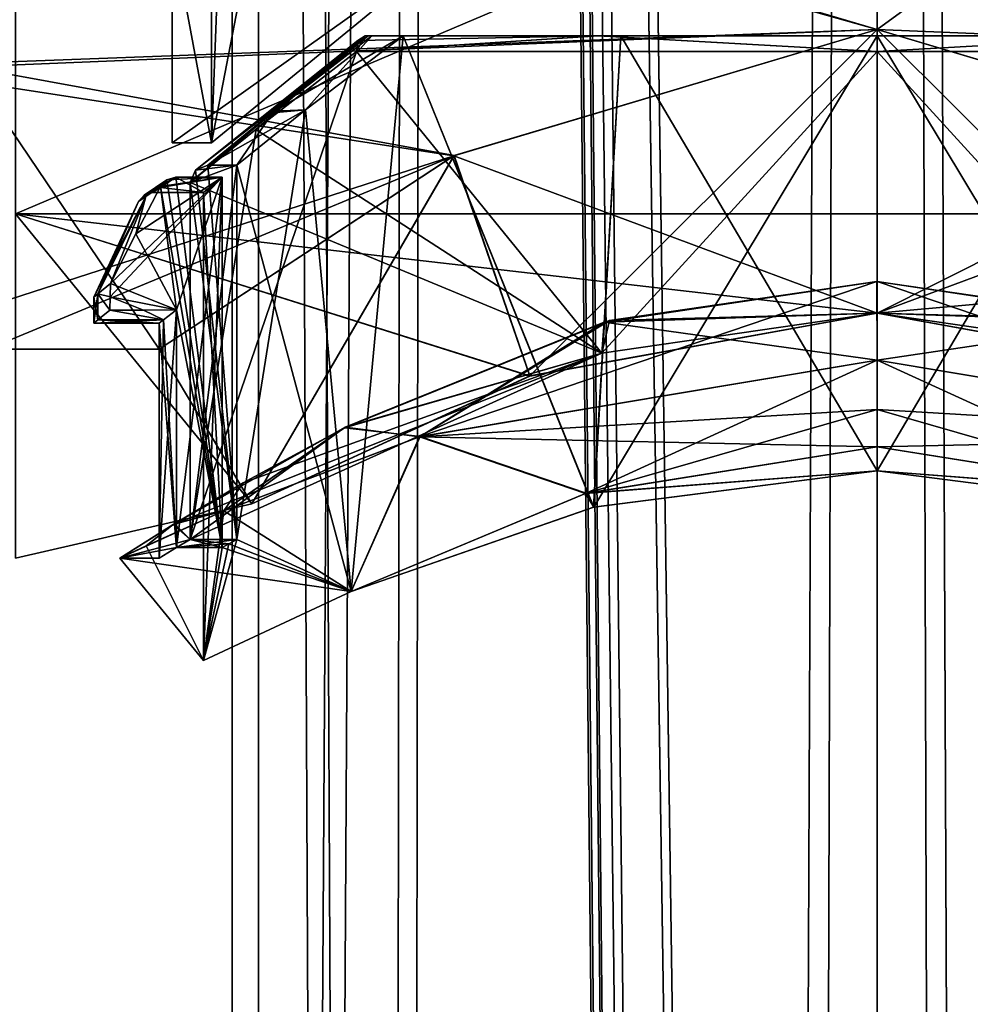
# Model space of a CAD drawing. Units: millimetres. Extents: x -54 to 67, y -30 to 629.
# Drawn here: x -16 to 2, y 287 to 306 of the extents above; entities that cross this region are included whole.
import ezdxf

# ---------------------------------------------------------------- set-up
doc = ezdxf.new("R2010")
doc.units = ezdxf.units.MM
doc.header["$LTSCALE"] = 65.185185
for name, color, linetype in [('127', 7, 'CONTINUOUS'), ('128', 7, 'CONTINUOUS'), ('129', 7, 'CONTINUOUS'), ('130', 7, 'CONTINUOUS'), ('131', 7, 'CONTINUOUS'), ('132', 7, 'CONTINUOUS'), ('133', 7, 'CONTINUOUS'), ('134', 7, 'CONTINUOUS'), ('135', 7, 'CONTINUOUS'), ('142', 7, 'CONTINUOUS'), ('143', 7, 'CONTINUOUS'), ('144', 7, 'CONTINUOUS'), ('145', 7, 'CONTINUOUS'), ('146', 7, 'CONTINUOUS'), ('147', 7, 'CONTINUOUS'), ('150', 7, 'CONTINUOUS'), ('151', 7, 'CONTINUOUS'), ('152', 7, 'CONTINUOUS'), ('153', 7, 'CONTINUOUS'), ('154', 7, 'CONTINUOUS'), ('157', 7, 'CONTINUOUS'), ('158', 7, 'CONTINUOUS'), ('161', 7, 'CONTINUOUS'), ('162', 7, 'CONTINUOUS'), ('164', 7, 'CONTINUOUS'), ('165', 7, 'CONTINUOUS'), ('166', 7, 'CONTINUOUS'), ('167', 7, 'CONTINUOUS'), ('264', 7, 'CONTINUOUS'), ('265', 7, 'CONTINUOUS'), ('266', 7, 'CONTINUOUS'), ('267', 7, 'CONTINUOUS'), ('532', 7, 'CONTINUOUS'), ('536', 7, 'CONTINUOUS'), ('538', 7, 'CONTINUOUS'), ('539', 7, 'CONTINUOUS'), ('76', 7, 'CONTINUOUS'), ('83', 7, 'CONTINUOUS'), ('93', 7, 'CONTINUOUS')]:
    doc.layers.add(name, color=color, linetype=linetype)

msp = doc.modelspace()

# ---------------------------------------------------------------- linework, layer by layer
at = {"layer": '127', "linetype": 'CONTINUOUS'}
for points in [[(5.24, 300.015, 13.52), (0, 300.795, 14.5), (8.755, 297.827, 11.559), (5.24, 300.015, 13.52)], [(0, 300.795, 14.5), (0, 299.292, 14.5), (8.755, 297.827, 11.559), (0, 300.795, 14.5)]]:
    msp.add_3dface(points, dxfattribs=at)
at = {"layer": '128', "linetype": 'CONTINUOUS'}
for points in [[(-5.127, 300.048, -13.563), (-0.006, 300.795, -14.5), (-8.755, 297.827, -11.559), (-5.127, 300.048, -13.563)], [(-8.755, 297.827, -11.559), (-0.006, 300.795, -14.5), (0, 299.292, -14.5), (-8.755, 297.827, -11.559)], [(0, 300.795, 14.5), (-5.231, 300.018, 13.524), (0, 299.292, 14.5), (0, 300.795, 14.5)], [(-0.006, 300.795, -14.5), (5.114, 300.051, -13.568), (0, 299.292, -14.5), (-0.006, 300.795, -14.5)], [(-10.203, 297.997, -10.303), (-5.127, 300.048, -13.563), (-8.755, 297.827, -11.559), (-10.203, 297.997, -10.303)], [(-5.231, 300.018, 13.524), (-10.186, 298.006, 10.32), (-8.766, 297.823, 11.55), (-5.231, 300.018, 13.524)], [(0, 299.292, 14.5), (-5.231, 300.018, 13.524), (-8.766, 297.823, 11.55), (0, 299.292, 14.5)], [(0, 299.292, -14.5), (5.114, 300.051, -13.568), (8.766, 297.823, -11.55), (0, 299.292, -14.5)], [(-10.186, 298.006, 10.32), (-13.459, 296.157, 5.396), (-12.51, 296.406, 7.332), (-10.186, 298.006, 10.32)], [(-12.142, 296.942, -7.925), (-10.203, 297.997, -10.303), (-12.514, 296.404, -7.324), (-12.142, 296.942, -7.925)], [(-12.514, 296.404, -7.324), (-10.203, 297.997, -10.303), (-8.755, 297.827, -11.559), (-12.514, 296.404, -7.324)], [(-8.766, 297.823, 11.55), (-10.186, 298.006, 10.32), (-12.51, 296.406, 7.332), (-8.766, 297.823, 11.55)], [(-13.482, 296.142, -5.337), (-12.142, 296.942, -7.925), (-12.514, 296.404, -7.324), (-13.482, 296.142, -5.337)], [(-13.459, 296.157, 5.396), (-14.5, 295.5, 0.007), (-12.51, 296.406, 7.332), (-13.459, 296.157, 5.396)], [(-14, 295.737, -3.775), (-13.482, 296.142, -5.337), (-12.514, 296.404, -7.324), (-14, 295.737, -3.775)], [(-14.5, 295.5, 0.007), (-13.482, 296.142, -5.337), (-14, 295.737, -3.775), (-14.5, 295.5, 0.007)]]:
    msp.add_3dface(points, dxfattribs=at)
at = {"layer": '129', "linetype": 'CONTINUOUS'}
for points in [[(0, 297.171, 12.9), (0, 297.629, 13.611), (-5.584, 296.741, 12.178), (0, 297.171, 12.9)], [(0, 297.629, -13.611), (0, 297.171, -12.9), (-5.573, 296.744, -12.183), (0, 297.629, -13.611)], [(5.584, 296.741, -12.178), (0, 297.171, -12.9), (0, 297.629, -13.611), (5.584, 296.741, -12.178)], [(5.573, 296.744, 12.183), (0, 297.629, 13.611), (0, 297.171, 12.9), (5.573, 296.744, 12.183)], [(-5.429, 296.475, 11.701), (0, 297.171, 12.9), (-5.584, 296.741, 12.178), (-5.429, 296.475, 11.701)], [(0, 297.171, -12.9), (-5.432, 296.474, -11.7), (-5.573, 296.744, -12.183), (0, 297.171, -12.9)], [(5.429, 296.475, -11.701), (0, 297.171, -12.9), (5.584, 296.741, -12.178), (5.429, 296.475, -11.701)], [(5.432, 296.474, 11.7), (5.573, 296.744, 12.183), (0, 297.171, 12.9), (5.432, 296.474, 11.7)], [(-5.432, 296.474, -11.7), (-10.072, 294.864, -8.06), (-5.573, 296.744, -12.183), (-5.432, 296.474, -11.7)], [(-10.072, 294.864, 8.06), (-5.429, 296.475, 11.701), (-5.584, 296.741, 12.178), (-10.072, 294.864, 8.06)]]:
    msp.add_3dface(points, dxfattribs=at)
at = {"layer": '130', "linetype": 'CONTINUOUS'}
for points in [[(-5.231, 300.018, 13.524), (0, 300.795, 14.5), (0.001, 300.19, 13.75), (-5.231, 300.018, 13.524)], [(-0.006, 300.795, -14.5), (-5.127, 300.048, -13.563), (0.001, 300.19, -13.75), (-0.006, 300.795, -14.5)], [(5.114, 300.051, -13.568), (-0.006, 300.795, -14.5), (0.001, 300.19, -13.75), (5.114, 300.051, -13.568)], [(0, 300.795, 14.5), (5.24, 300.015, 13.52), (0.001, 300.19, 13.75), (0, 300.795, 14.5)], [(-5.274, 299.425, 12.698), (-5.231, 300.018, 13.524), (0.001, 300.19, 13.75), (-5.274, 299.425, 12.698)], [(0.001, 300.19, -13.75), (-5.127, 300.048, -13.563), (-5.274, 299.425, -12.698), (0.001, 300.19, -13.75)], [(0.001, 300.19, 13.75), (5.24, 300.015, 13.52), (5.272, 299.426, 12.699), (0.001, 300.19, 13.75)], [(5.272, 299.426, -12.699), (5.114, 300.051, -13.568), (0.001, 300.19, -13.75), (5.272, 299.426, -12.699)], [(-5.127, 300.048, -13.563), (-10.203, 297.997, -10.303), (-5.274, 299.425, -12.698), (-5.127, 300.048, -13.563)], [(-10.186, 298.006, 10.32), (-5.231, 300.018, 13.524), (-5.274, 299.425, 12.698), (-10.186, 298.006, 10.32)], [(-12.142, 296.942, -7.925), (-13.482, 296.142, -5.337), (-5.274, 299.425, -12.698), (-12.142, 296.942, -7.925)], [(-5.274, 299.425, -12.698), (-13.482, 296.142, -5.337), (-13.155, 295.858, -4), (-5.274, 299.425, -12.698)], [(-13.155, 295.858, 4), (-10.186, 298.006, 10.32), (-5.274, 299.425, 12.698), (-13.155, 295.858, 4)], [(-10.203, 297.997, -10.303), (-12.142, 296.942, -7.925), (-5.274, 299.425, -12.698), (-10.203, 297.997, -10.303)], [(-13.459, 296.157, 5.396), (-10.186, 298.006, 10.32), (-13.155, 295.858, 4), (-13.459, 296.157, 5.396)], [(-14.5, 295.5, 0.007), (-13.459, 296.157, 5.396), (-13.419, 295.701, 3), (-14.5, 295.5, 0.007)], [(-13.482, 296.142, -5.337), (-14.5, 295.5, 0.007), (-13.155, 295.858, -4), (-13.482, 296.142, -5.337)], [(-13.419, 295.701, 3), (-13.459, 296.157, 5.396), (-13.155, 295.858, 4), (-13.419, 295.701, 3)], [(-13.155, 295.858, -4), (-14.5, 295.5, 0.007), (-13.419, 295.701, -3), (-13.155, 295.858, -4)], [(-12.546, 295.701, 3), (-13.419, 295.701, 3), (-13.155, 295.858, 4), (-12.546, 295.701, 3)], [(-12.264, 295.858, -4), (-13.155, 295.858, -4), (-13.419, 295.701, -3), (-12.264, 295.858, -4)], [(-12.416, 295.774, -3.501), (-12.264, 295.858, -4), (-13.419, 295.701, -3), (-12.416, 295.774, -3.501)], [(-12.416, 295.774, 3.501), (-12.546, 295.701, 3), (-13.155, 295.858, 4), (-12.416, 295.774, 3.501)], [(-12.264, 295.858, 4), (-12.416, 295.774, 3.501), (-13.155, 295.858, 4), (-12.264, 295.858, 4)], [(-14.5, 295.5, 0.007), (-13.419, 295.701, 3), (-13.75, 295.5, 0), (-14.5, 295.5, 0.007)], [(-13.419, 295.701, -3), (-14.5, 295.5, 0.007), (-13.75, 295.5, 0), (-13.419, 295.701, -3)], [(-12.546, 295.701, -3), (-12.416, 295.774, -3.501), (-13.419, 295.701, -3), (-12.546, 295.701, -3)]]:
    msp.add_3dface(points, dxfattribs=at)
at = {"layer": '131', "linetype": 'CONTINUOUS'}
for points in [[(-5.274, 299.425, -12.698), (-13.155, 295.858, -4), (-9.97, 305.2, -9.469), (-5.274, 299.425, -12.698)], [(-9.97, 305.2, -9.469), (-13.155, 295.858, -4), (-11.892, 303.715, -6.903), (-9.97, 305.2, -9.469)], [(-5.274, 299.425, 12.698), (-9.97, 305.2, 9.469), (-11.902, 303.707, 6.886), (-5.274, 299.425, 12.698)], [(-9.97, 305.2, 9.469), (-5.274, 299.425, 12.698), (0, 305.2, 13.75), (-9.97, 305.2, 9.469)], [(-5.274, 299.425, -12.698), (-9.97, 305.2, -9.469), (0.001, 305.2, -13.75), (-5.274, 299.425, -12.698)], [(-5.274, 299.425, 12.698), (0.001, 300.19, 13.75), (0, 305.2, 13.75), (-5.274, 299.425, 12.698)], [(0.001, 300.19, -13.75), (-5.274, 299.425, -12.698), (0.001, 305.2, -13.75), (0.001, 300.19, -13.75)], [(0.001, 300.19, 13.75), (5.272, 299.426, 12.699), (0, 305.2, 13.75), (0.001, 300.19, 13.75)], [(0, 305.2, 13.75), (5.272, 299.426, 12.699), (9.97, 305.2, 9.469), (0, 305.2, 13.75)], [(5.272, 299.426, -12.699), (0.001, 300.19, -13.75), (9.97, 305.2, -9.469), (5.272, 299.426, -12.699)], [(9.97, 305.2, -9.469), (0.001, 300.19, -13.75), (0.001, 305.2, -13.75), (9.97, 305.2, -9.469)], [(-11.892, 303.715, -6.903), (-13.155, 295.858, -4), (-13.155, 302.692, -4), (-11.892, 303.715, -6.903)], [(-13.155, 302.692, 4), (-5.274, 299.425, 12.698), (-11.902, 303.707, 6.886), (-13.155, 302.692, 4)], [(-13.155, 295.858, 4), (-5.274, 299.425, 12.698), (-13.155, 302.692, 4), (-13.155, 295.858, 4)], [(-13.419, 295.701, -3), (-13.75, 295.5, 0), (-13.419, 300.252, -3), (-13.419, 295.701, -3)], [(-13.419, 300.252, -3), (-13.75, 295.5, 0), (-13.667, 300.063, -1.504), (-13.419, 300.252, -3)], [(-13.668, 300.063, 1.503), (-13.419, 295.701, 3), (-13.419, 300.252, 3), (-13.668, 300.063, 1.503)], [(-13.75, 300), (-13.419, 295.701, 3), (-13.668, 300.063, 1.503), (-13.75, 300)], [(-13.75, 295.5, 0), (-13.75, 300), (-13.667, 300.063, -1.504), (-13.75, 295.5, 0)], [(-13.75, 295.5, 0), (-13.419, 295.701, 3), (-13.75, 300), (-13.75, 295.5, 0)]]:
    msp.add_3dface(points, dxfattribs=at)
at = {"layer": '132', "linetype": 'CONTINUOUS'}
for points in [[(-10.948, 304.082, -6.823), (-10.072, 294.864, -8.06), (-9.078, 305.5, -9.165), (-10.948, 304.082, -6.823)], [(-9.078, 305.5, 9.165), (-10.072, 294.864, 8.06), (-10.947, 304.083, 6.824), (-9.078, 305.5, 9.165)], [(-10.072, 294.864, -8.06), (-5.432, 296.474, -11.7), (-9.078, 305.5, -9.165), (-10.072, 294.864, -8.06)], [(-5.429, 296.475, 11.701), (-10.072, 294.864, 8.06), (-9.078, 305.5, 9.165), (-5.429, 296.475, 11.701)], [(-9.078, 305.5, -9.165), (-5.432, 296.474, -11.7), (-4.909, 305.5, -11.929), (-9.078, 305.5, -9.165)], [(-4.909, 305.5, 11.929), (-5.429, 296.475, 11.701), (-9.078, 305.5, 9.165), (-4.909, 305.5, 11.929)], [(-5.432, 296.474, -11.7), (0, 297.171, -12.9), (-4.909, 305.5, -11.929), (-5.432, 296.474, -11.7)], [(0, 297.171, 12.9), (-5.429, 296.475, 11.701), (0, 305.5, 12.9), (0, 297.171, 12.9)], [(0, 305.5, 12.9), (-5.429, 296.475, 11.701), (-4.909, 305.5, 11.929), (0, 305.5, 12.9)], [(-4.909, 305.5, -11.929), (0, 297.171, -12.9), (0, 305.5, -12.9), (-4.909, 305.5, -11.929)], [(-10.072, 294.864, 8.06), (-12.264, 295.858, 4), (-10.947, 304.083, 6.824), (-10.072, 294.864, 8.06)], [(-10.947, 304.083, 6.824), (-12.264, 295.858, 4), (-12.264, 303.025, 4), (-10.947, 304.083, 6.824)], [(-12.264, 303.025, -4), (-10.072, 294.864, -8.06), (-10.948, 304.082, -6.823), (-12.264, 303.025, -4)], [(-12.264, 295.858, -4), (-10.072, 294.864, -8.06), (-12.264, 303.025, -4), (-12.264, 295.858, -4)], [(-12.546, 302.793, 3), (-12.546, 295.701, 3), (-12.9, 293.54, 0), (-12.546, 302.793, 3)], [(-12.9, 302.5, -0.003), (-12.546, 295.701, -3), (-12.546, 302.793, -3), (-12.9, 302.5, -0.003)], [(-12.9, 302.5, -0.003), (-12.546, 302.793, 3), (-12.9, 293.54, 0), (-12.9, 302.5, -0.003)], [(-12.546, 295.701, -3), (-12.9, 302.5, -0.003), (-12.9, 293.54, 0), (-12.546, 295.701, -3)], [(-12.416, 295.774, 3.501), (-12.264, 295.858, 4), (-12.9, 293.54, 0), (-12.416, 295.774, 3.501)], [(-12.264, 295.858, 4), (-10.072, 294.864, 8.06), (-12.9, 293.54, 0), (-12.264, 295.858, 4)], [(-12.264, 295.858, -4), (-12.416, 295.774, -3.501), (-10.072, 294.864, -8.06), (-12.264, 295.858, -4)], [(-12.546, 295.701, 3), (-12.416, 295.774, 3.501), (-12.9, 293.54, 0), (-12.546, 295.701, 3)], [(-10.072, 294.864, -8.06), (-12.546, 295.701, -3), (-12.9, 293.54, 0), (-10.072, 294.864, -8.06)], [(-12.416, 295.774, -3.501), (-12.546, 295.701, -3), (-10.072, 294.864, -8.06), (-12.416, 295.774, -3.501)]]:
    msp.add_3dface(points, dxfattribs=at)
at = {"layer": '133', "linetype": 'CONTINUOUS'}
for points in [[(0, 297.171, -12.9), (5.429, 296.475, -11.701), (0, 305.5, -12.9), (0, 297.171, -12.9)], [(0, 305.5, -12.9), (5.429, 296.475, -11.701), (4.909, 305.5, -11.929), (0, 305.5, -12.9)], [(5.432, 296.474, 11.7), (0, 297.171, 12.9), (4.909, 305.5, 11.929), (5.432, 296.474, 11.7)], [(0, 297.171, 12.9), (0, 305.5, 12.9), (4.909, 305.5, 11.929), (0, 297.171, 12.9)]]:
    msp.add_3dface(points, dxfattribs=at)
at = {"layer": '134', "linetype": 'CONTINUOUS'}
for points in [[(0, 299.292, 14.5), (-8.766, 297.823, 11.55), (0, 298.349, 14.264), (0, 299.292, 14.5)], [(-5.573, 296.744, -12.183), (-8.755, 297.827, -11.559), (0, 299.292, -14.5), (-5.573, 296.744, -12.183)], [(-5.573, 296.744, -12.183), (0, 299.292, -14.5), (0, 298.349, -14.264), (-5.573, 296.744, -12.183)], [(-8.766, 297.823, 11.55), (0, 297.629, 13.611), (0, 298.349, 14.264), (-8.766, 297.823, 11.55)], [(0, 297.629, -13.611), (-5.573, 296.744, -12.183), (0, 298.349, -14.264), (0, 297.629, -13.611)], [(-10.072, 294.864, -8.06), (-12.514, 296.404, -7.324), (-8.755, 297.827, -11.559), (-10.072, 294.864, -8.06)], [(-10.072, 294.864, 8.06), (-8.766, 297.823, 11.55), (-12.51, 296.406, 7.332), (-10.072, 294.864, 8.06)], [(-5.573, 296.744, -12.183), (-10.072, 294.864, -8.06), (-8.755, 297.827, -11.559), (-5.573, 296.744, -12.183)], [(-10.072, 294.864, 8.06), (-5.584, 296.741, 12.178), (-8.766, 297.823, 11.55), (-10.072, 294.864, 8.06)], [(-5.584, 296.741, 12.178), (0, 297.629, 13.611), (-8.766, 297.823, 11.55), (-5.584, 296.741, 12.178)], [(-14.5, 295.5, 0.007), (-10.072, 294.864, 8.06), (-12.51, 296.406, 7.332), (-14.5, 295.5, 0.007)], [(-14, 295.737, -3.775), (-12.514, 296.404, -7.324), (-12.9, 293.54, 0), (-14, 295.737, -3.775)], [(-12.514, 296.404, -7.324), (-10.072, 294.864, -8.06), (-12.9, 293.54, 0), (-12.514, 296.404, -7.324)], [(-14.5, 295.5, 0.007), (-14, 295.737, -3.775), (-12.9, 293.54, 0), (-14.5, 295.5, 0.007)], [(-10.072, 294.864, 8.06), (-14.5, 295.5, 0.007), (-12.9, 293.54, 0), (-10.072, 294.864, 8.06)]]:
    msp.add_3dface(points, dxfattribs=at)
at = {"layer": '135', "linetype": 'CONTINUOUS'}
for points in [[(0, 299.292, 14.5), (5.573, 296.744, 12.183), (8.755, 297.827, 11.559), (0, 299.292, 14.5)], [(5.573, 296.744, 12.183), (0, 299.292, 14.5), (0, 298.349, 14.264), (5.573, 296.744, 12.183)], [(0, 299.292, -14.5), (8.766, 297.823, -11.55), (0, 298.349, -14.264), (0, 299.292, -14.5)], [(8.766, 297.823, -11.55), (0, 297.629, -13.611), (0, 298.349, -14.264), (8.766, 297.823, -11.55)], [(0, 297.629, 13.611), (5.573, 296.744, 12.183), (0, 298.349, 14.264), (0, 297.629, 13.611)], [(5.584, 296.741, -12.178), (0, 297.629, -13.611), (8.766, 297.823, -11.55), (5.584, 296.741, -12.178)]]:
    msp.add_3dface(points, dxfattribs=at)
at = {"layer": '142', "linetype": 'CONTINUOUS'}
for points in [[(-14.696, 300.25, -3), (-13.667, 300.063, -1.504), (-14.926, 300.061, -1.49), (-14.696, 300.25, -3)], [(-13.667, 300.063, -1.504), (-14.696, 300.25, -3), (-14.05, 300.251, -3), (-13.667, 300.063, -1.504)], [(-13.419, 300.252, -3), (-13.667, 300.063, -1.504), (-14.05, 300.251, -3), (-13.419, 300.252, -3)], [(-13.75, 300), (-15, 300), (-14.926, 300.061, -1.49), (-13.75, 300)], [(-13.667, 300.063, -1.504), (-13.75, 300), (-14.926, 300.061, -1.49), (-13.667, 300.063, -1.504)]]:
    msp.add_3dface(points, dxfattribs=at)
at = {"layer": '143', "linetype": 'CONTINUOUS'}
for points in [[(-14.68, 300.757, -3), (-14.688, 300.505, -3), (-14.922, 300.563, -1.491), (-14.68, 300.757, -3)], [(-15, 300), (-15, 300.5), (-14.922, 300.563, -1.491), (-15, 300)], [(-15, 300), (-14.922, 300.563, -1.491), (-14.926, 300.061, -1.49), (-15, 300)], [(-14.922, 300.563, -1.491), (-14.696, 300.25, -3), (-14.926, 300.061, -1.49), (-14.922, 300.563, -1.491)], [(-14.688, 300.505, -3), (-14.696, 300.25, -3), (-14.922, 300.563, -1.491), (-14.688, 300.505, -3)]]:
    msp.add_3dface(points, dxfattribs=at)
at = {"layer": '144', "linetype": 'CONTINUOUS'}
for points in [[(-13.668, 300.063, 1.503), (-14.696, 300.25, 3), (-14.926, 300.061, 1.489), (-13.668, 300.063, 1.503)], [(-13.668, 300.063, 1.503), (-14.05, 300.251, 3), (-14.696, 300.25, 3), (-13.668, 300.063, 1.503)], [(-13.668, 300.063, 1.503), (-13.419, 300.252, 3), (-14.05, 300.251, 3), (-13.668, 300.063, 1.503)], [(-13.75, 300), (-13.668, 300.063, 1.503), (-15, 300), (-13.75, 300)], [(-13.668, 300.063, 1.503), (-14.926, 300.061, 1.489), (-15, 300), (-13.668, 300.063, 1.503)]]:
    msp.add_3dface(points, dxfattribs=at)
at = {"layer": '145', "linetype": 'CONTINUOUS'}
for points in [[(-14.688, 300.505, 3), (-14.68, 300.757, 3), (-14.922, 300.563, 1.49), (-14.688, 300.505, 3)], [(-14.922, 300.563, 1.49), (-15, 300.5), (-14.926, 300.061, 1.489), (-14.922, 300.563, 1.49)], [(-14.696, 300.25, 3), (-14.922, 300.563, 1.49), (-14.926, 300.061, 1.489), (-14.696, 300.25, 3)], [(-14.696, 300.25, 3), (-14.688, 300.505, 3), (-14.922, 300.563, 1.49), (-14.696, 300.25, 3)], [(-14.926, 300.061, 1.489), (-15, 300.5), (-15, 300), (-14.926, 300.061, 1.489)]]:
    msp.add_3dface(points, dxfattribs=at)
at = {"layer": '146', "linetype": 'CONTINUOUS'}
for points in [[(-13.725, 302.616, -3), (-14.195, 301.713, -3), (-14.008, 302.423, -1.737), (-13.725, 302.616, -3)], [(-15, 300.5), (-14.148, 302.327), (-14.008, 302.423, -1.737), (-15, 300.5)], [(-14.922, 300.563, -1.491), (-15, 300.5), (-14.008, 302.423, -1.737), (-14.922, 300.563, -1.491)], [(-14.68, 300.757, -3), (-14.922, 300.563, -1.491), (-14.008, 302.423, -1.737), (-14.68, 300.757, -3)], [(-14.195, 301.713, -3), (-14.68, 300.757, -3), (-14.008, 302.423, -1.737), (-14.195, 301.713, -3)]]:
    msp.add_3dface(points, dxfattribs=at)
at = {"layer": '147', "linetype": 'CONTINUOUS'}
for points in [[(-14.195, 301.712, 3), (-13.725, 302.616, 3), (-14.006, 302.425, 1.748), (-14.195, 301.712, 3)], [(-14.922, 300.563, 1.49), (-14.68, 300.757, 3), (-14.006, 302.425, 1.748), (-14.922, 300.563, 1.49)], [(-14.148, 302.327), (-14.922, 300.563, 1.49), (-14.006, 302.425, 1.748), (-14.148, 302.327)], [(-14.68, 300.757, 3), (-14.195, 301.712, 3), (-14.006, 302.425, 1.748), (-14.68, 300.757, 3)], [(-15, 300.5), (-14.922, 300.563, 1.49), (-14.148, 302.327), (-15, 300.5)]]:
    msp.add_3dface(points, dxfattribs=at)
at = {"layer": '150', "linetype": 'CONTINUOUS'}
for points in [[(-13.433, 302.793, -3), (-12.546, 295.701, -3), (-13.603, 302.745, -3), (-13.433, 302.793, -3)], [(-12.546, 302.793, -3), (-12.546, 295.701, -3), (-13.433, 302.793, -3), (-12.546, 302.793, -3)], [(-13.725, 302.616, -3), (-13.419, 300.252, -3), (-14.195, 301.713, -3), (-13.725, 302.616, -3)], [(-12.546, 295.701, -3), (-13.725, 302.616, -3), (-13.603, 302.745, -3), (-12.546, 295.701, -3)], [(-12.546, 295.701, -3), (-13.419, 300.252, -3), (-13.725, 302.616, -3), (-12.546, 295.701, -3)], [(-14.195, 301.713, -3), (-13.419, 300.252, -3), (-14.68, 300.757, -3), (-14.195, 301.713, -3)], [(-14.68, 300.757, -3), (-13.419, 300.252, -3), (-14.688, 300.505, -3), (-14.68, 300.757, -3)], [(-14.696, 300.25, -3), (-14.688, 300.505, -3), (-14.05, 300.251, -3), (-14.696, 300.25, -3)], [(-14.688, 300.505, -3), (-13.419, 300.252, -3), (-14.05, 300.251, -3), (-14.688, 300.505, -3)], [(-12.546, 295.701, -3), (-13.419, 295.701, -3), (-13.419, 300.252, -3), (-12.546, 295.701, -3)]]:
    msp.add_3dface(points, dxfattribs=at)
at = {"layer": '151', "linetype": 'CONTINUOUS'}
for points in [[(-13.419, 300.252, 3), (-12.546, 302.793, 3), (-14.688, 300.505, 3), (-13.419, 300.252, 3)], [(-14.688, 300.505, 3), (-12.546, 302.793, 3), (-14.68, 300.757, 3), (-14.688, 300.505, 3)], [(-14.68, 300.757, 3), (-12.546, 302.793, 3), (-14.195, 301.712, 3), (-14.68, 300.757, 3)], [(-14.195, 301.712, 3), (-12.546, 302.793, 3), (-13.725, 302.616, 3), (-14.195, 301.712, 3)], [(-13.725, 302.616, 3), (-12.546, 302.793, 3), (-13.603, 302.745, 3), (-13.725, 302.616, 3)], [(-12.546, 302.793, 3), (-13.433, 302.793, 3), (-13.603, 302.745, 3), (-12.546, 302.793, 3)], [(-13.419, 295.701, 3), (-12.546, 295.701, 3), (-12.546, 302.793, 3), (-13.419, 295.701, 3)], [(-13.419, 300.252, 3), (-13.419, 295.701, 3), (-12.546, 302.793, 3), (-13.419, 300.252, 3)], [(-14.696, 300.25, 3), (-14.05, 300.251, 3), (-14.688, 300.505, 3), (-14.696, 300.25, 3)], [(-14.05, 300.251, 3), (-13.419, 300.252, 3), (-14.688, 300.505, 3), (-14.05, 300.251, 3)]]:
    msp.add_3dface(points, dxfattribs=at)
at = {"layer": '152', "linetype": 'CONTINUOUS'}
for points in [[(-9.803, 305.5, 9.209), (-5.341, 305.5, 12.344), (-9.748, 305.5, 9.176), (-9.803, 305.5, 9.209)], [(-9.748, 305.5, 9.176), (-5.341, 305.5, 12.344), (-9.676, 305.5, 9.165), (-9.748, 305.5, 9.176)], [(-5.341, 305.5, 12.344), (-9.078, 305.5, 9.165), (-9.676, 305.5, 9.165), (-5.341, 305.5, 12.344)], [(-4.909, 305.5, 11.929), (-9.078, 305.5, 9.165), (-5.341, 305.5, 12.344), (-4.909, 305.5, 11.929)], [(-0.001, 305.5, 13.45), (-4.909, 305.5, 11.929), (-5.341, 305.5, 12.344), (-0.001, 305.5, 13.45)], [(0, 305.5, 12.9), (-4.909, 305.5, 11.929), (-0.001, 305.5, 13.45), (0, 305.5, 12.9)], [(5.339, 305.5, 12.345), (0, 305.5, 12.9), (-0.001, 305.5, 13.45), (5.339, 305.5, 12.345)], [(4.909, 305.5, 11.929), (0, 305.5, 12.9), (5.339, 305.5, 12.345), (4.909, 305.5, 11.929)]]:
    msp.add_3dface(points, dxfattribs=at)
at = {"layer": '153', "linetype": 'CONTINUOUS'}
for points in [[(-9.676, 305.5, 9.165), (-10.947, 304.083, 6.824), (-11.579, 304.029, 6.714), (-9.676, 305.5, 9.165)], [(-10.948, 304.082, -6.823), (-9.078, 305.5, -9.165), (-11.544, 304.057, -6.772), (-10.948, 304.082, -6.823)], [(-11.544, 304.057, -6.772), (-9.078, 305.5, -9.165), (-9.676, 305.5, -9.165), (-11.544, 304.057, -6.772)], [(-9.078, 305.5, 9.165), (-10.947, 304.083, 6.824), (-9.676, 305.5, 9.165), (-9.078, 305.5, 9.165)], [(-12.264, 303.025, -4), (-10.948, 304.082, -6.823), (-12.817, 303.025, -4), (-12.264, 303.025, -4)], [(-12.817, 303.025, -4), (-10.948, 304.082, -6.823), (-11.544, 304.057, -6.772), (-12.817, 303.025, -4)], [(-11.579, 304.029, 6.714), (-12.264, 303.025, 4), (-12.817, 303.025, 4), (-11.579, 304.029, 6.714)], [(-10.947, 304.083, 6.824), (-12.264, 303.025, 4), (-11.579, 304.029, 6.714), (-10.947, 304.083, 6.824)], [(-12.9, 302.5, -0.003), (-12.546, 302.793, -3), (-13.727, 302.599, -1.748), (-12.9, 302.5, -0.003)], [(-12.546, 302.793, -3), (-13.433, 302.793, -3), (-13.727, 302.599, -1.748), (-12.546, 302.793, -3)], [(-13.433, 302.793, 3), (-12.9, 302.5, -0.003), (-13.725, 302.6, 1.76), (-13.433, 302.793, 3)], [(-12.546, 302.793, 3), (-12.9, 302.5, -0.003), (-13.433, 302.793, 3), (-12.546, 302.793, 3)], [(-12.9, 302.5, -0.003), (-13.876, 302.5), (-13.725, 302.6, 1.76), (-12.9, 302.5, -0.003)], [(-13.876, 302.5), (-12.9, 302.5, -0.003), (-13.727, 302.599, -1.748), (-13.876, 302.5)]]:
    msp.add_3dface(points, dxfattribs=at)
at = {"layer": '154', "linetype": 'CONTINUOUS'}
for points in [[(-9.676, 305.5, -9.165), (-9.078, 305.5, -9.165), (-9.803, 305.5, -9.209), (-9.676, 305.5, -9.165)], [(-9.803, 305.5, -9.209), (-9.078, 305.5, -9.165), (-5.34, 305.5, -12.345), (-9.803, 305.5, -9.209)], [(-9.748, 305.5, -9.176), (-9.676, 305.5, -9.165), (-9.803, 305.5, -9.209), (-9.748, 305.5, -9.176)], [(-9.078, 305.5, -9.165), (-4.909, 305.5, -11.929), (-5.34, 305.5, -12.345), (-9.078, 305.5, -9.165)], [(-4.909, 305.5, -11.929), (0, 305.5, -12.9), (-5.34, 305.5, -12.345), (-4.909, 305.5, -11.929)], [(-5.34, 305.5, -12.345), (0, 305.5, -12.9), (0.001, 305.5, -13.45), (-5.34, 305.5, -12.345)], [(0, 305.5, -12.9), (4.909, 305.5, -11.929), (0.001, 305.5, -13.45), (0, 305.5, -12.9)], [(0.001, 305.5, -13.45), (4.909, 305.5, -11.929), (5.342, 305.5, -12.344), (0.001, 305.5, -13.45)]]:
    msp.add_3dface(points, dxfattribs=at)
at = {"layer": '157', "linetype": 'CONTINUOUS'}
for points in [[(-13.155, 295.858, -4), (-12.264, 295.858, -4), (-12.264, 303.025, -4), (-13.155, 295.858, -4)], [(-13.155, 302.692, -4), (-13.155, 295.858, -4), (-12.264, 303.025, -4), (-13.155, 302.692, -4)], [(-13.155, 302.692, -4), (-12.264, 303.025, -4), (-13.054, 302.926, -4), (-13.155, 302.692, -4)], [(-12.264, 303.025, -4), (-12.817, 303.025, -4), (-13.054, 302.926, -4), (-12.264, 303.025, -4)]]:
    msp.add_3dface(points, dxfattribs=at)
at = {"layer": '158', "linetype": 'CONTINUOUS'}
for points in [[(-12.817, 303.025, 4), (-12.264, 295.858, 4), (-13.054, 302.926, 4), (-12.817, 303.025, 4)], [(-12.264, 303.025, 4), (-12.264, 295.858, 4), (-12.817, 303.025, 4), (-12.264, 303.025, 4)], [(-12.264, 295.858, 4), (-13.155, 302.692, 4), (-13.054, 302.926, 4), (-12.264, 295.858, 4)], [(-12.264, 295.858, 4), (-13.155, 295.858, 4), (-13.155, 302.692, 4), (-12.264, 295.858, 4)]]:
    msp.add_3dface(points, dxfattribs=at)
at = {"layer": '161', "linetype": 'CONTINUOUS'}
for points in [[(-13.603, 302.745, 3), (-13.433, 302.793, 3), (-14.037, 302.453), (-13.603, 302.745, 3)], [(-13.433, 302.793, 3), (-13.876, 302.5), (-14.037, 302.453), (-13.433, 302.793, 3)], [(-13.876, 302.5), (-13.433, 302.793, 3), (-13.725, 302.6, 1.76), (-13.876, 302.5)], [(-13.603, 302.745, 3), (-14.148, 302.327), (-14.006, 302.425, 1.748), (-13.603, 302.745, 3)], [(-14.148, 302.327), (-13.603, 302.745, 3), (-14.037, 302.453), (-14.148, 302.327)], [(-13.725, 302.616, 3), (-13.603, 302.745, 3), (-14.006, 302.425, 1.748), (-13.725, 302.616, 3)]]:
    msp.add_3dface(points, dxfattribs=at)
at = {"layer": '162', "linetype": 'CONTINUOUS'}
for points in [[(-13.433, 302.793, -3), (-13.603, 302.745, -3), (-13.727, 302.599, -1.748), (-13.433, 302.793, -3)], [(-14.148, 302.327), (-13.603, 302.745, -3), (-14.008, 302.423, -1.737), (-14.148, 302.327)], [(-13.603, 302.745, -3), (-14.148, 302.327), (-14.037, 302.453), (-13.603, 302.745, -3)], [(-13.876, 302.5), (-13.603, 302.745, -3), (-14.037, 302.453), (-13.876, 302.5)], [(-13.603, 302.745, -3), (-13.725, 302.616, -3), (-14.008, 302.423, -1.737), (-13.603, 302.745, -3)], [(-13.603, 302.745, -3), (-13.876, 302.5), (-13.727, 302.599, -1.748), (-13.603, 302.745, -3)]]:
    msp.add_3dface(points, dxfattribs=at)
at = {"layer": '164', "linetype": 'CONTINUOUS'}
for points in [[(-9.97, 305.2, 9.469), (0, 305.2, 13.75), (-5.341, 305.5, 12.344), (-9.97, 305.2, 9.469)], [(-9.97, 305.2, 9.469), (-5.341, 305.5, 12.344), (-9.803, 305.5, 9.209), (-9.97, 305.2, 9.469)], [(-9.97, 305.2, 9.469), (-9.803, 305.5, 9.209), (-9.943, 305.41, 9.372), (-9.97, 305.2, 9.469)], [(0, 305.2, 13.75), (-0.001, 305.5, 13.45), (-5.341, 305.5, 12.344), (0, 305.2, 13.75)], [(0, 305.2, 13.75), (5.339, 305.5, 12.345), (-0.001, 305.5, 13.45), (0, 305.2, 13.75)], [(0, 305.2, 13.75), (9.97, 305.2, 9.469), (5.339, 305.5, 12.345), (0, 305.2, 13.75)]]:
    msp.add_3dface(points, dxfattribs=at)
at = {"layer": '165', "linetype": 'CONTINUOUS'}
for points in [[(-9.803, 305.5, 9.209), (-9.748, 305.5, 9.176), (-13.054, 302.926, 4), (-9.803, 305.5, 9.209)], [(-9.803, 305.5, 9.209), (-13.054, 302.926, 4), (-9.943, 305.41, 9.372), (-9.803, 305.5, 9.209)], [(-9.748, 305.5, 9.176), (-12.817, 303.025, 4), (-13.054, 302.926, 4), (-9.748, 305.5, 9.176)], [(-9.748, 305.5, 9.176), (-11.579, 304.029, 6.714), (-12.817, 303.025, 4), (-9.748, 305.5, 9.176)], [(-9.748, 305.5, 9.176), (-9.676, 305.5, 9.165), (-11.579, 304.029, 6.714), (-9.748, 305.5, 9.176)], [(-13.155, 302.692, 4), (-11.902, 303.707, 6.886), (-9.943, 305.41, 9.372), (-13.155, 302.692, 4)], [(-13.054, 302.926, 4), (-13.155, 302.692, 4), (-9.943, 305.41, 9.372), (-13.054, 302.926, 4)], [(-11.902, 303.707, 6.886), (-9.97, 305.2, 9.469), (-9.943, 305.41, 9.372), (-11.902, 303.707, 6.886)]]:
    msp.add_3dface(points, dxfattribs=at)
at = {"layer": '166', "linetype": 'CONTINUOUS'}
for points in [[(-12.817, 303.025, -4), (-9.803, 305.5, -9.209), (-13.054, 302.926, -4), (-12.817, 303.025, -4)], [(-13.054, 302.926, -4), (-9.803, 305.5, -9.209), (-9.943, 305.41, -9.372), (-13.054, 302.926, -4)], [(-12.817, 303.025, -4), (-11.544, 304.057, -6.772), (-9.748, 305.5, -9.176), (-12.817, 303.025, -4)], [(-12.817, 303.025, -4), (-9.748, 305.5, -9.176), (-9.803, 305.5, -9.209), (-12.817, 303.025, -4)], [(-11.544, 304.057, -6.772), (-9.676, 305.5, -9.165), (-9.748, 305.5, -9.176), (-11.544, 304.057, -6.772)], [(-11.892, 303.715, -6.903), (-13.155, 302.692, -4), (-9.943, 305.41, -9.372), (-11.892, 303.715, -6.903)], [(-13.155, 302.692, -4), (-13.054, 302.926, -4), (-9.943, 305.41, -9.372), (-13.155, 302.692, -4)], [(-9.97, 305.2, -9.469), (-11.892, 303.715, -6.903), (-9.943, 305.41, -9.372), (-9.97, 305.2, -9.469)]]:
    msp.add_3dface(points, dxfattribs=at)
at = {"layer": '167', "linetype": 'CONTINUOUS'}
for points in [[(0.001, 305.2, -13.75), (-9.97, 305.2, -9.469), (-5.34, 305.5, -12.345), (0.001, 305.2, -13.75)], [(-5.34, 305.5, -12.345), (-9.97, 305.2, -9.469), (-9.943, 305.41, -9.372), (-5.34, 305.5, -12.345)], [(-9.803, 305.5, -9.209), (-5.34, 305.5, -12.345), (-9.943, 305.41, -9.372), (-9.803, 305.5, -9.209)], [(0.001, 305.2, -13.75), (-5.34, 305.5, -12.345), (0.001, 305.5, -13.45), (0.001, 305.2, -13.75)], [(9.97, 305.2, -9.469), (0.001, 305.2, -13.75), (5.342, 305.5, -12.344), (9.97, 305.2, -9.469)], [(0.001, 305.2, -13.75), (0.001, 305.5, -13.45), (5.342, 305.5, -12.344), (0.001, 305.2, -13.75)]]:
    msp.add_3dface(points, dxfattribs=at)
at = {"layer": '264', "linetype": 'CONTINUOUS'}
for points in [[(-9.576, 0, -7.799), (-12.35, 0), (-8.732, 600, -8.733), (-9.576, 0, -7.799)], [(-12.35, 0), (-9.576, 0, 7.799), (-12.35, 600), (-12.35, 0)], [(-12.35, 0), (-12.35, 600), (-8.732, 600, -8.733), (-12.35, 0)], [(-9.576, 0, 7.799), (-8.732, 600, 8.733), (-12.35, 600), (-9.576, 0, 7.799)], [(-9.576, 0, 7.799), (-2.5, 0, 12.094), (-8.732, 600, 8.733), (-9.576, 0, 7.799)], [(-9.576, 0, -7.799), (-8.732, 600, -8.733), (-2.5, 8, -12.094), (-9.576, 0, -7.799)], [(-8.732, 600, 8.733), (-2.5, 0, 12.094), (-2.5, 8, 12.094), (-8.732, 600, 8.733)], [(-8.732, 600, -8.733), (0, 600, -12.35), (-2.5, 8, -12.094), (-8.732, 600, -8.733)], [(0, 600, 12.35), (-8.732, 600, 8.733), (0, 10.5, 12.35), (0, 600, 12.35)], [(0, 10.5, 12.35), (-8.732, 600, 8.733), (-1.765, 9.771, 12.223), (0, 10.5, 12.35)], [(-1.765, 9.771, 12.223), (-8.732, 600, 8.733), (-2.5, 8, 12.094), (-1.765, 9.771, 12.223)], [(-2.5, 8, -12.094), (0, 600, -12.35), (-1.763, 9.772, -12.223), (-2.5, 8, -12.094)], [(0, 600, -12.35), (0, 10.5, -12.35), (-1.763, 9.772, -12.223), (0, 600, -12.35)]]:
    msp.add_3dface(points, dxfattribs=at)
at = {"layer": '265', "linetype": 'CONTINUOUS'}
for points in [[(0, 600, -12.35), (8.732, 600, -8.733), (0, 10.5, -12.35), (0, 600, -12.35)], [(0, 10.5, -12.35), (8.732, 600, -8.733), (1.778, 9.757, -12.221), (0, 10.5, -12.35)], [(8.732, 600, 8.733), (0, 600, 12.35), (2.5, 8, 12.094), (8.732, 600, 8.733)], [(0, 600, 12.35), (0, 10.5, 12.35), (1.782, 9.753, 12.221), (0, 600, 12.35)], [(2.5, 8, 12.094), (0, 600, 12.35), (1.782, 9.753, 12.221), (2.5, 8, 12.094)], [(1.778, 9.757, -12.221), (8.732, 600, -8.733), (2.5, 8, -12.094), (1.778, 9.757, -12.221)]]:
    msp.add_3dface(points, dxfattribs=at)
at = {"layer": '266', "linetype": 'CONTINUOUS'}
for points in [[(8.379, 600, -8.38), (0, 600, -11.85), (2.5, 8, -11.583), (8.379, 600, -8.38)], [(0, 600, -11.85), (0, 10.5, -11.85), (1.778, 9.757, -11.716), (0, 600, -11.85)], [(2.5, 8, -11.583), (0, 600, -11.85), (1.778, 9.757, -11.716), (2.5, 8, -11.583)], [(0, 600, 11.85), (8.379, 600, 8.38), (0, 10.5, 11.85), (0, 600, 11.85)], [(0, 10.5, 11.85), (8.379, 600, 8.38), (1.782, 9.753, 11.715), (0, 10.5, 11.85)]]:
    msp.add_3dface(points, dxfattribs=at)
at = {"layer": '267', "linetype": 'CONTINUOUS'}
for points in [[(-9.221, 0, 7.443), (-11.85, 0), (-8.379, 600, 8.38), (-9.221, 0, 7.443)], [(-11.85, 0), (-9.221, 0, -7.443), (-11.85, 600), (-11.85, 0)], [(-11.85, 0), (-11.85, 600), (-8.379, 600, 8.38), (-11.85, 0)], [(-9.221, 0, -7.443), (-8.379, 600, -8.38), (-11.85, 600), (-9.221, 0, -7.443)], [(-9.221, 0, 7.443), (-8.379, 600, 8.38), (-2.5, 8, 11.583), (-9.221, 0, 7.443)], [(-9.221, 0, -7.443), (-2.5, 0, -11.583), (-8.379, 600, -8.38), (-9.221, 0, -7.443)], [(-8.379, 600, -8.38), (-2.5, 0, -11.583), (-2.5, 8, -11.583), (-8.379, 600, -8.38)], [(0, 600, -11.85), (-8.379, 600, -8.38), (0, 10.5, -11.85), (0, 600, -11.85)], [(0, 10.5, -11.85), (-8.379, 600, -8.38), (-1.765, 9.77, -11.718), (0, 10.5, -11.85)], [(-8.379, 600, -8.38), (-2.5, 8, -11.583), (-1.765, 9.77, -11.718), (-8.379, 600, -8.38)], [(-8.379, 600, 8.38), (0, 600, 11.85), (-2.5, 8, 11.583), (-8.379, 600, 8.38)], [(-2.5, 8, 11.583), (0, 600, 11.85), (-1.762, 9.773, 11.718), (-2.5, 8, 11.583)], [(0, 600, 11.85), (0, 10.5, 11.85), (-1.762, 9.773, 11.718), (0, 600, 11.85)]]:
    msp.add_3dface(points, dxfattribs=at)
at = {"layer": '532', "color": 7, "linetype": 'CONTINUOUS', "true_color": 0xffe6da}
for points in [[(-16.5, 302.091, -15.91), (-16.5, 318, -22.5), (21, 302.091, -15.91), (-16.5, 302.091, -15.91)], [(21, 302.091, -15.91), (-16.5, 318, -22.5), (21, 318, -22.5), (21, 302.091, -15.91)], [(-16.5, 318, 22.5), (-16.5, 302.091, 15.91), (21, 318, 22.5), (-16.5, 318, 22.5)], [(21, 318, 22.5), (-16.5, 302.091, 15.91), (21, 302.091, 15.91), (21, 318, 22.5)], [(-16.5, 302.091, 15.91), (-16.5, 295.5), (-11.973, 296.54, 6.76), (-16.5, 302.091, 15.91)], [(21, 302.091, 15.91), (-16.5, 302.091, 15.91), (0, 300.19, 13.75), (21, 302.091, 15.91)], [(0, 300.19, 13.75), (-16.5, 302.091, 15.91), (-6.653, 298.988, 12.033), (0, 300.19, 13.75)], [(-6.653, 298.988, 12.033), (-16.5, 302.091, 15.91), (-11.973, 296.54, 6.76), (-6.653, 298.988, 12.033)], [(-16.5, 295.5), (-16.5, 302.091, -15.91), (-11.974, 296.539, -6.76), (-16.5, 295.5)], [(-16.5, 302.091, -15.91), (21, 302.091, -15.91), (0, 300.19, -13.75), (-16.5, 302.091, -15.91)], [(-11.974, 296.539, -6.76), (-16.5, 302.091, -15.91), (-6.655, 298.987, -12.032), (-11.974, 296.539, -6.76)], [(-6.655, 298.987, -12.032), (-16.5, 302.091, -15.91), (0, 300.19, -13.75), (-6.655, 298.987, -12.032)], [(21, 302.091, 15.91), (0, 300.19, 13.75), (6.655, 298.987, 12.032), (21, 302.091, 15.91)], [(0, 300.19, -13.75), (21, 302.091, -15.91), (6.653, 298.988, -12.033), (0, 300.19, -13.75)], [(-11.973, 296.54, 6.76), (-16.5, 295.5), (-11.974, 296.539, -6.76), (-11.973, 296.54, 6.76)]]:
    msp.add_3dface(points, dxfattribs=at)
at = {"layer": '536', "color": 7, "linetype": 'CONTINUOUS', "true_color": 0xffe6da}
for points in [[(0, 305.623, -13.75), (17, 318, -18.5), (-18.784, 310.91, -17.087), (0, 305.623, -13.75)], [(17, 318, 18.5), (17, 304.918, 13.081), (-18.3, 318, 18.5), (17, 318, 18.5)], [(-18.3, 318, 18.5), (17, 304.918, 13.081), (-17.816, 310.909, 17.087), (-18.3, 318, 18.5)], [(17, 304.918, -13.081), (17, 318, -18.5), (0, 305.623, -13.75), (17, 304.918, -13.081)], [(-19.194, 304.907, -13.07), (0, 305.623, -13.75), (-18.784, 310.91, -17.087), (-19.194, 304.907, -13.07)], [(17, 304.918, 13.081), (0, 305.623, 13.75), (-17.816, 310.909, 17.087), (17, 304.918, 13.081)], [(-17.816, 310.909, 17.087), (0, 305.623, 13.75), (-17.406, 304.907, 13.07), (-17.816, 310.909, 17.087)], [(-8.108, 303.203, -11.104), (0, 305.623, -13.75), (-19.194, 304.907, -13.07), (-8.108, 303.203, -11.104)], [(0, 305.623, 13.75), (-8.102, 303.207, 11.109), (-17.406, 304.907, 13.07), (0, 305.623, 13.75)], [(0, 305.623, 13.75), (17, 304.918, 13.081), (8.108, 303.203, 11.104), (0, 305.623, 13.75)], [(17, 304.918, -13.081), (0, 305.623, -13.75), (8.102, 303.207, -11.109), (17, 304.918, -13.081)], [(-19.563, 299.5), (-8.108, 303.203, -11.104), (-19.194, 304.907, -13.07), (-19.563, 299.5)], [(-8.102, 303.207, 11.109), (-13.751, 299.5, 0.012), (-17.406, 304.907, 13.07), (-8.102, 303.207, 11.109)], [(-13.751, 299.5, 0.012), (-17.037, 299.5), (-17.406, 304.907, 13.07), (-13.751, 299.5, 0.012)], [(-17.037, 299.5), (-8.108, 303.203, -11.104), (-19.563, 299.5), (-17.037, 299.5)], [(-13.751, 299.5, 0.012), (-8.108, 303.203, -11.104), (-17.037, 299.5), (-13.751, 299.5, 0.012)]]:
    msp.add_3dface(points, dxfattribs=at)
at = {"layer": '538', "color": 7, "linetype": 'CONTINUOUS', "true_color": 0xffe6da}
for points in [[(8.102, 303.207, -11.109), (0, 305.623, -13.75), (6.653, 298.988, -12.033), (8.102, 303.207, -11.109)], [(0, 305.623, -13.75), (0, 300.19, -13.75), (6.653, 298.988, -12.033), (0, 305.623, -13.75)], [(0, 305.623, 13.75), (8.108, 303.203, 11.104), (0, 300.19, 13.75), (0, 305.623, 13.75)], [(0, 300.19, 13.75), (8.108, 303.203, 11.104), (6.655, 298.987, 12.032), (0, 300.19, 13.75)]]:
    msp.add_3dface(points, dxfattribs=at)
at = {"layer": '539', "color": 7, "linetype": 'CONTINUOUS', "true_color": 0xffe6da}
for points in [[(0, 305.623, -13.75), (-8.108, 303.203, -11.104), (0, 300.19, -13.75), (0, 305.623, -13.75)], [(-8.102, 303.207, 11.109), (0, 305.623, 13.75), (-6.653, 298.988, 12.033), (-8.102, 303.207, 11.109)], [(0, 305.623, 13.75), (0, 300.19, 13.75), (-6.653, 298.988, 12.033), (0, 305.623, 13.75)], [(-13.751, 299.5, 0.012), (-8.102, 303.207, 11.109), (-11.973, 296.54, 6.76), (-13.751, 299.5, 0.012)], [(-8.108, 303.203, -11.104), (-13.751, 299.5, 0.012), (-11.974, 296.539, -6.76), (-8.108, 303.203, -11.104)], [(-8.108, 303.203, -11.104), (-11.974, 296.539, -6.76), (-6.655, 298.987, -12.032), (-8.108, 303.203, -11.104)], [(-8.102, 303.207, 11.109), (-6.653, 298.988, 12.033), (-11.973, 296.54, 6.76), (-8.102, 303.207, 11.109)], [(-8.108, 303.203, -11.104), (-6.655, 298.987, -12.032), (0, 300.19, -13.75), (-8.108, 303.203, -11.104)], [(-13.751, 299.5, 0.012), (-11.973, 296.54, 6.76), (-11.974, 296.539, -6.76), (-13.751, 299.5, 0.012)]]:
    msp.add_3dface(points, dxfattribs=at)
at = {"layer": '76', "color": 7, "linetype": 'CONTINUOUS', "true_color": 0xd4d0ff}
for points in [[(-13.5, 307.5, -10.073), (-13.5, 303.45), (-13.5, 318, -7.75), (-13.5, 307.5, -10.073)], [(-13.5, 318, -7.75), (-13.5, 303.45), (-13.5, 311.289, -3.875), (-13.5, 318, -7.75)], [(-13.5, 303.45), (-13.5, 307.5, 10.073), (-13.5, 311.289, 3.875), (-13.5, 303.45)], [(-13.5, 311.289, -3.875), (-13.5, 303.45), (-13.5, 311.289, 3.875), (-13.5, 311.289, -3.875)]]:
    msp.add_3dface(points, dxfattribs=at)
at = {"layer": '83', "color": 7, "linetype": 'CONTINUOUS', "true_color": 0xd4d0ff}
for points in [[(-13.5, 307.5, 10.073), (-13.5, 303.45), (-7.817, 307.5, 10.073), (-13.5, 307.5, 10.073)], [(-13.5, 303.45), (-13.5, 307.5, -10.073), (-12.75, 303.45, 0), (-13.5, 303.45)], [(-7.817, 307.5, 10.073), (-13.5, 303.45), (-12.75, 303.45, 0), (-7.817, 307.5, 10.073)], [(-13.5, 307.5, -10.073), (-7.817, 307.5, -10.073), (-12.75, 303.45, 0), (-13.5, 307.5, -10.073)]]:
    msp.add_3dface(points, dxfattribs=at)
at = {"layer": '93', "color": 7, "linetype": 'CONTINUOUS', "true_color": 0xd4d0ff}
for points in [[(-12.749, 332.499, -0.125), (-11.676, 331.565, 5.122), (-12.75, 303.45, 0), (-12.749, 332.499, -0.125)], [(-7.817, 307.5, -10.073), (-12.749, 332.499, -0.125), (-12.75, 303.45, 0), (-7.817, 307.5, -10.073)], [(-11.676, 331.565, 5.122), (-7.91, 328.5, 10), (-12.75, 303.45, 0), (-11.676, 331.565, 5.122)], [(-7.91, 328.5, 10), (-7.817, 307.5, 10.073), (-12.75, 303.45, 0), (-7.91, 328.5, 10)]]:
    msp.add_3dface(points, dxfattribs=at)

doc.saveas('drawing.dxf')
